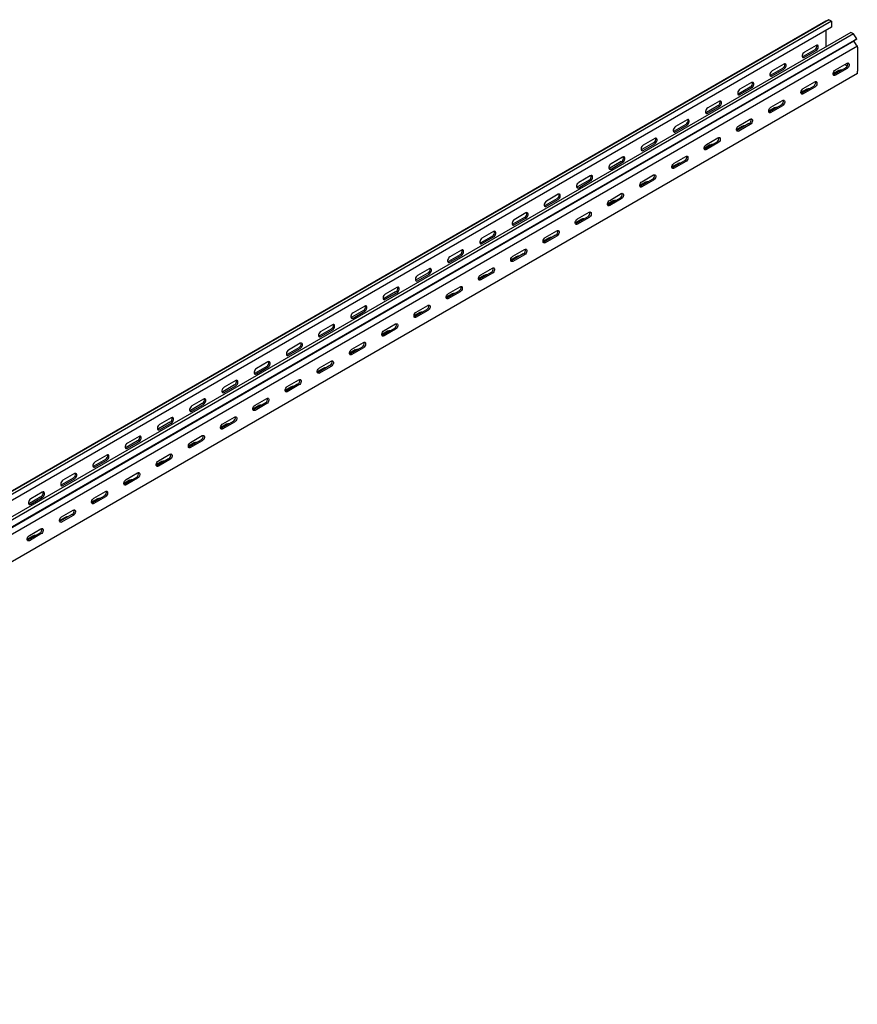
# Model space of a CAD drawing. Units: millimetres. Extents: x 80 to 3089, y 254 to 2349.
# Drawn here: x 2018 to 2937, y 254 to 1333 of the extents above; entities that cross this region are included whole.
import ezdxf

# ---------------------------------------------------------------- set-up
doc = ezdxf.new("R2010")
doc.units = ezdxf.units.MM

msp = doc.modelspace()

# ---------------------------------------------------------------- linework, layer by layer
at = {"color": 7, "linetype": 'Continuous', "lineweight": 25}
for p, q in [((1134.2, 311.6), (2901.9, 1332.1)), ((2905.4, 1333.4), (1137.6, 312.9)), ((2908.3, 1331.8), (1140.5, 311.2)), ((2901.9, 1332.1), (2905.4, 1333.4)), ((2908.3, 1331.8), (2905.4, 1333.4)), ((2908.3, 1331.8), (2908.3, 1325.4)), ((2908.3, 1325.4), (1140.5, 304.9)), ((2929.5, 1319.5), (1161.7, 299)), ((2932.4, 1317.8), (1164.6, 297.3)), ((2902.6, 1304), (2902.6, 1322.1)), ((2932.4, 1317.8), (2929.5, 1319.5)), ((2935.9, 1312.5), (2932.4, 1317.8)), ((1165.1, 289.6), (2932.9, 1310.1)), ((1168.1, 292), (2935.9, 1312.5)), ((2935.9, 1312.5), (2932.9, 1310.1)), ((2935.8, 1305.5), (2932.9, 1310.1)), ((2936.6, 1304.4), (1168.8, 283.8)), ((2889.9, 1300.3), (2877.2, 1293)), ((2891.3, 1305.2), (2878.6, 1297.9)), ((2878.6, 1292.2), (2891.3, 1299.5)), ((2936.6, 1304.4), (2935.8, 1305.5)), ((2936.6, 1303.2), (2936.6, 1304.4)), ((2936.6, 1303.2), (2936.6, 1277.1)), ((2856, 1284.8), (2843.2, 1277.5)), ((2912.5, 1278.3), (2925.3, 1285.7)), ((2936.6, 1274.6), (1168.8, 254.1)), ((2854.6, 1279.9), (2841.8, 1272.6)), ((2843.2, 1271.8), (2856, 1279.1)), ((2916.4, 1277.7), (2910.1, 1274)), ((2923.9, 1280.8), (2911.1, 1273.4)), ((2925.3, 1279.9), (2912.5, 1272.6)), ((2925.6, 1282.6), (2922.8, 1284.2)), ((2936.6, 1274.6), (2936.6, 1277.1)), ((2820.6, 1264.4), (2807.9, 1257.1)), ((2877.2, 1257.9), (2889.9, 1265.2)), ((2819.2, 1259.5), (2806.5, 1252.2)), ((2807.9, 1251.4), (2820.6, 1258.7)), ((2881.1, 1257.3), (2874.7, 1253.6)), ((2888.5, 1260.3), (2875.8, 1253)), ((2889.9, 1259.5), (2877.2, 1252.2)), ((2785.3, 1244), (2772.5, 1236.7)), ((2841.8, 1237.5), (2854.6, 1244.8)), ((2783.8, 1239.1), (2771.1, 1231.8)), ((2772.5, 1231), (2785.3, 1238.3)), ((2845.7, 1236.9), (2839.4, 1233.2)), ((2853.1, 1239.9), (2840.4, 1232.6)), ((2854.6, 1239.1), (2841.8, 1231.8)), ((2749.9, 1223.6), (2737.2, 1216.3)), ((2806.5, 1217.1), (2819.2, 1224.4)), ((2748.5, 1218.7), (2735.8, 1211.4)), ((2737.2, 1210.5), (2749.9, 1217.9)), ((2810.4, 1216.5), (2804, 1212.8)), ((2817.8, 1219.5), (2805.1, 1212.2)), ((2819.2, 1218.7), (2806.5, 1211.4)), ((2713.1, 1198.3), (2700.4, 1191)), ((2714.5, 1203.2), (2701.8, 1195.9)), ((2782.4, 1199.1), (2769.7, 1191.8)), ((2771.1, 1196.7), (2783.8, 1204)), ((2783.8, 1198.3), (2771.1, 1191)), ((2701.8, 1190.1), (2714.5, 1197.5)), ((2775, 1196.1), (2768.6, 1192.4)), ((2677.8, 1177.9), (2665.1, 1170.5)), ((2679.2, 1182.8), (2666.5, 1175.4)), ((2666.5, 1169.7), (2679.2, 1177.1)), ((2747.1, 1178.7), (2734.3, 1171.4)), ((2735.8, 1176.3), (2748.5, 1183.6)), ((2748.5, 1177.9), (2735.8, 1170.5)), ((2739.7, 1175.6), (2733.3, 1172)), ((2642.4, 1157.5), (2629.7, 1150.1)), ((2643.8, 1162.4), (2631.1, 1155)), ((2631.1, 1149.3), (2643.8, 1156.7)), ((2704.3, 1155.2), (2697.9, 1151.6)), ((2711.7, 1158.3), (2699, 1150.9)), ((2700.4, 1155.8), (2713.1, 1163.2)), ((2713.1, 1157.5), (2700.4, 1150.1)), ((2607.1, 1137.1), (2594.3, 1129.7)), ((2608.5, 1142), (2595.8, 1134.6)), ((2595.8, 1128.9), (2608.5, 1136.3)), ((2668.9, 1134.8), (2662.6, 1131.1)), ((2676.4, 1137.9), (2663.6, 1130.5)), ((2665.1, 1135.4), (2677.8, 1142.8)), ((2677.8, 1137.1), (2665.1, 1129.7)), ((2571.7, 1116.7), (2559, 1109.3)), ((2573.1, 1121.6), (2560.4, 1114.2)), ((2560.4, 1108.5), (2573.1, 1115.8)), ((2633.6, 1114.4), (2627.2, 1110.7)), ((2641, 1117.5), (2628.3, 1110.1)), ((2629.7, 1115), (2642.4, 1122.4)), ((2642.4, 1116.7), (2629.7, 1109.3)), ((2537.8, 1101.1), (2525, 1093.8)), ((2594.3, 1094.6), (2607.1, 1102)), ((2536.4, 1096.2), (2523.6, 1088.9)), ((2525, 1088.1), (2537.8, 1095.4)), ((2598.2, 1094), (2591.9, 1090.3)), ((2605.7, 1097.1), (2592.9, 1089.7)), ((2607.1, 1096.2), (2594.3, 1088.9)), ((2502.4, 1080.7), (2489.7, 1073.4)), ((2559, 1074.2), (2571.7, 1081.6)), ((2501, 1075.8), (2488.3, 1068.5)), ((2489.7, 1067.7), (2502.4, 1075)), ((2562.9, 1073.6), (2556.5, 1069.9)), ((2570.3, 1076.7), (2557.6, 1069.3)), ((2571.7, 1075.8), (2559, 1068.5)), ((2467.1, 1060.3), (2454.3, 1053)), ((2523.6, 1053.8), (2536.4, 1061.1)), ((2465.6, 1055.4), (2452.9, 1048.1)), ((2454.3, 1047.3), (2467.1, 1054.6)), ((2527.5, 1053.2), (2521.2, 1049.5)), ((2534.9, 1056.2), (2522.2, 1048.9)), ((2536.4, 1055.4), (2523.6, 1048.1)), ((2431.7, 1039.9), (2419, 1032.6)), ((2488.3, 1033.4), (2501, 1040.7)), ((2430.3, 1035), (2417.6, 1027.7)), ((2419, 1026.9), (2431.7, 1034.2)), ((2492.2, 1032.8), (2485.8, 1029.1)), ((2499.6, 1035.8), (2486.9, 1028.5)), ((2501, 1035), (2488.3, 1027.7)), ((2394.9, 1014.6), (2382.2, 1007.3)), ((2396.4, 1019.5), (2383.6, 1012.2)), ((2464.2, 1015.4), (2451.5, 1008.1)), ((2452.9, 1013), (2465.6, 1020.3)), ((2465.6, 1014.6), (2452.9, 1007.3)), ((2383.6, 1006.4), (2396.4, 1013.8)), ((2456.8, 1012.4), (2450.4, 1008.7)), ((2359.6, 994.2), (2346.9, 986.8)), ((2361, 999.1), (2348.3, 991.7)), ((2348.3, 986), (2361, 993.4)), ((2428.9, 995), (2416.1, 987.7)), ((2417.6, 992.6), (2430.3, 999.9)), ((2430.3, 994.2), (2417.6, 986.8)), ((2421.5, 992), (2415.1, 988.3)), ((2324.2, 973.8), (2311.5, 966.4)), ((2325.6, 978.7), (2312.9, 971.3)), ((2312.9, 965.6), (2325.6, 973)), ((2386.1, 971.5), (2379.7, 967.9)), ((2393.5, 974.6), (2380.8, 967.3)), ((2382.2, 972.2), (2394.9, 979.5)), ((2394.9, 973.8), (2382.2, 966.4)), ((2288.9, 953.4), (2276.1, 946)), ((2290.3, 958.3), (2277.6, 950.9)), ((2277.6, 945.2), (2290.3, 952.6)), ((2350.7, 951.1), (2344.4, 947.5)), ((2358.2, 954.2), (2345.4, 946.8)), ((2346.9, 951.7), (2359.6, 959.1)), ((2359.6, 953.4), (2346.9, 946)), ((2253.5, 933), (2240.8, 925.6)), ((2254.9, 937.9), (2242.2, 930.5)), ((2242.2, 924.8), (2254.9, 932.1)), ((2315.4, 930.7), (2309, 927)), ((2322.8, 933.8), (2310.1, 926.4)), ((2311.5, 931.3), (2324.2, 938.7)), ((2324.2, 933), (2311.5, 925.6)), ((2219.6, 917.5), (2206.8, 910.1)), ((2276.1, 910.9), (2288.9, 918.3)), ((2218.2, 912.6), (2205.4, 905.2)), ((2206.8, 904.4), (2219.6, 911.7)), ((2280, 910.3), (2273.7, 906.6)), ((2287.5, 913.4), (2274.7, 906)), ((2288.9, 912.6), (2276.1, 905.2)), ((2184.2, 897), (2171.5, 889.7)), ((2240.8, 890.5), (2253.5, 897.9)), ((2182.8, 892.1), (2170.1, 884.8)), ((2171.5, 884), (2184.2, 891.3)), ((2244.7, 889.9), (2238.3, 886.2)), ((2252.1, 893), (2239.4, 885.6)), ((2253.5, 892.1), (2240.8, 884.8)), ((2148.9, 876.6), (2136.1, 869.3)), ((2205.4, 870.1), (2218.2, 877.5)), ((2147.4, 871.7), (2134.7, 864.4)), ((2136.1, 863.6), (2148.9, 870.9)), ((2209.3, 869.5), (2203, 865.8)), ((2216.7, 872.6), (2204, 865.2)), ((2218.2, 871.7), (2205.4, 864.4)), ((2113.5, 856.2), (2100.8, 848.9)), ((2170.1, 849.7), (2182.8, 857)), ((2112.1, 851.3), (2099.4, 844)), ((2100.8, 843.2), (2113.5, 850.5)), ((2174, 849.1), (2167.6, 845.4)), ((2181.4, 852.1), (2168.7, 844.8)), ((2182.8, 851.3), (2170.1, 844)), ((2078.2, 835.8), (2065.4, 828.5)), ((2146, 831.7), (2133.3, 824.4)), ((2134.7, 829.3), (2147.4, 836.6)), ((2076.7, 830.9), (2064, 823.6)), ((2065.4, 822.8), (2078.2, 830.1)), ((2138.6, 828.7), (2132.2, 825)), ((2147.4, 830.9), (2134.7, 823.6)), ((2041.4, 810.5), (2028.7, 803.2)), ((2042.8, 815.4), (2030.1, 808.1)), ((2030.1, 802.3), (2042.8, 809.7)), ((2110.7, 811.3), (2098, 804)), ((2099.4, 808.9), (2112.1, 816.2)), ((2112.1, 810.5), (2099.4, 803.2)), ((2103.3, 808.3), (2096.9, 804.6)), ((2075.3, 790.9), (2062.6, 783.6)), ((2064, 788.5), (2076.7, 795.8)), ((2076.7, 790.1), (2064, 782.7)), ((2067.9, 787.8), (2061.5, 784.2)), ((2032.5, 767.4), (2026.2, 763.8)), ((2040, 770.5), (2027.2, 763.2)), ((2028.7, 768.1), (2041.4, 775.4)), ((2041.4, 769.7), (2028.7, 762.3))]:
    msp.add_line(p, q, dxfattribs=at)
at = {"color": 7, "linetype": 'Continuous', "lineweight": 25, "flags": 128}
for points in [[(2878.6, 1297.9), (2877.8, 1297.2), (2877, 1296.3), (2876.5, 1295.2), (2876.2, 1294.1), (2876.2, 1293.1), (2876.5, 1292.4), (2877, 1291.9), (2877.8, 1291.9), (2878.6, 1292.2)], [(2891.3, 1299.5), (2892.2, 1300.2), (2892.9, 1301.1), (2893.5, 1302.2), (2893.8, 1303.3), (2893.8, 1304.3), (2893.5, 1305.1), (2892.9, 1305.5), (2892.2, 1305.6), (2891.3, 1305.2)], [(2856, 1279.1), (2856.8, 1279.8), (2857.6, 1280.7), (2858.1, 1281.8), (2858.4, 1282.9), (2858.4, 1283.9), (2858.1, 1284.6), (2857.6, 1285.1), (2856.8, 1285.2), (2856, 1284.8)], [(2877.2, 1293), (2876.3, 1292.7), (2876.3, 1292.7)], [(2925.3, 1285.7), (2926.1, 1286), (2926.9, 1285.9), (2927.4, 1285.5), (2927.7, 1284.7), (2927.7, 1283.7), (2927.4, 1282.6), (2926.9, 1281.5), (2926.1, 1280.6), (2925.3, 1279.9)], [(2843.2, 1277.5), (2842.4, 1276.8), (2841.7, 1275.9), (2841.1, 1274.8), (2840.8, 1273.7), (2840.8, 1272.7), (2841.1, 1272), (2841.7, 1271.5), (2842.4, 1271.5), (2843.2, 1271.8)], [(2912.5, 1272.6), (2911.7, 1272.3), (2910.9, 1272.3), (2910.4, 1272.8), (2910.1, 1273.5), (2910.1, 1274.5), (2910.4, 1275.6), (2910.9, 1276.7), (2911.7, 1277.6), (2912.5, 1278.3)], [(2820.6, 1258.7), (2821.5, 1259.4), (2822.2, 1260.3), (2822.8, 1261.4), (2823.1, 1262.5), (2823.1, 1263.5), (2822.8, 1264.2), (2822.2, 1264.7), (2821.5, 1264.7), (2820.6, 1264.4)], [(2841.8, 1272.6), (2841, 1272.3), (2840.9, 1272.3)], [(2889.9, 1265.2), (2890.8, 1265.6), (2891.5, 1265.5), (2892.1, 1265.1), (2892.3, 1264.3), (2892.3, 1263.3), (2892.1, 1262.2), (2891.5, 1261.1), (2890.8, 1260.2), (2889.9, 1259.5)], [(2911.1, 1273.4), (2910.3, 1273.1), (2910.2, 1273.1)], [(2807.9, 1257.1), (2807, 1256.4), (2806.3, 1255.5), (2805.7, 1254.4), (2805.4, 1253.3), (2805.4, 1252.3), (2805.7, 1251.6), (2806.3, 1251.1), (2807, 1251), (2807.9, 1251.4)], [(2806.5, 1252.2), (2805.6, 1251.9), (2805.6, 1251.9)], [(2877.2, 1252.2), (2876.3, 1251.9), (2875.6, 1251.9), (2875, 1252.4), (2874.7, 1253.1), (2874.7, 1254.1), (2875, 1255.2), (2875.6, 1256.3), (2876.3, 1257.2), (2877.2, 1257.9)], [(2875.8, 1253), (2874.9, 1252.7), (2874.9, 1252.7)], [(2785.3, 1238.3), (2786.1, 1239), (2786.8, 1239.9), (2787.4, 1241), (2787.7, 1242.1), (2787.7, 1243.1), (2787.4, 1243.8), (2786.8, 1244.3), (2786.1, 1244.3), (2785.3, 1244)], [(2851.9, 1243.3), (2852.1, 1243.4), (2852.2, 1243.5)], [(2854.6, 1244.8), (2855.4, 1245.2), (2856.1, 1245.1), (2856.7, 1244.6), (2857, 1243.9), (2857, 1242.9), (2856.7, 1241.8), (2856.1, 1240.7), (2855.4, 1239.8), (2854.6, 1239.1)], [(2772.5, 1236.7), (2771.7, 1236), (2770.9, 1235.1), (2770.4, 1234), (2770.1, 1232.9), (2770.1, 1231.9), (2770.4, 1231.1), (2770.9, 1230.7), (2771.7, 1230.6), (2772.5, 1231)], [(2771.1, 1231.8), (2770.3, 1231.5), (2770.2, 1231.4)], [(2841.8, 1231.8), (2841, 1231.5), (2840.2, 1231.5), (2839.7, 1232), (2839.4, 1232.7), (2839.4, 1233.7), (2839.7, 1234.8), (2840.2, 1235.9), (2841, 1236.8), (2841.8, 1237.5)], [(2840.4, 1232.6), (2839.6, 1232.3), (2839.5, 1232.3)], [(2749.9, 1217.9), (2750.8, 1218.6), (2751.5, 1219.5), (2752, 1220.6), (2752.3, 1221.7), (2752.3, 1222.7), (2752, 1223.4), (2751.5, 1223.9), (2750.8, 1223.9), (2749.9, 1223.6)], [(2819.2, 1224.4), (2820, 1224.7), (2820.8, 1224.7), (2821.3, 1224.2), (2821.6, 1223.5), (2821.6, 1222.5), (2821.3, 1221.4), (2820.8, 1220.3), (2820, 1219.4), (2819.2, 1218.7)], [(2737.2, 1216.3), (2736.3, 1215.6), (2735.6, 1214.7), (2735, 1213.6), (2734.7, 1212.5), (2734.7, 1211.5), (2735, 1210.7), (2735.6, 1210.3), (2736.3, 1210.2), (2737.2, 1210.5)], [(2735.8, 1211.4), (2734.9, 1211), (2734.9, 1211)], [(2806.5, 1211.4), (2805.6, 1211), (2804.9, 1211.1), (2804.3, 1211.6), (2804, 1212.3), (2804, 1213.3), (2804.3, 1214.4), (2804.9, 1215.5), (2805.6, 1216.4), (2806.5, 1217.1)], [(2805.1, 1212.2), (2804.2, 1211.9), (2804.2, 1211.9)], [(2714.5, 1197.5), (2715.4, 1198.1), (2716.1, 1199.1), (2716.7, 1200.1), (2717, 1201.3), (2717, 1202.2), (2716.7, 1203), (2716.1, 1203.4), (2715.4, 1203.5), (2714.5, 1203.2)], [(2783.8, 1204), (2784.7, 1204.3), (2785.4, 1204.3), (2786, 1203.8), (2786.3, 1203.1), (2786.3, 1202.1), (2786, 1201), (2785.4, 1199.9), (2784.7, 1199), (2783.8, 1198.3)], [(2701.8, 1195.9), (2701, 1195.2), (2700.2, 1194.3), (2699.7, 1193.2), (2699.4, 1192.1), (2699.4, 1191.1), (2699.7, 1190.3), (2700.2, 1189.9), (2701, 1189.8), (2701.8, 1190.1)], [(2700.4, 1191), (2699.6, 1190.6), (2699.5, 1190.6)], [(2771.1, 1191), (2770.3, 1190.6), (2769.5, 1190.7), (2769, 1191.1), (2768.7, 1191.9), (2768.7, 1192.9), (2769, 1194), (2769.5, 1195.1), (2770.3, 1196), (2771.1, 1196.7)], [(2769.7, 1191.8), (2768.9, 1191.5), (2768.8, 1191.4)], [(2679.2, 1177.1), (2680, 1177.7), (2680.8, 1178.7), (2681.3, 1179.7), (2681.6, 1180.8), (2681.6, 1181.8), (2681.3, 1182.6), (2680.8, 1183), (2680, 1183.1), (2679.2, 1182.8)], [(2745.9, 1182.1), (2746, 1182.2), (2746.1, 1182.3)], [(2748.5, 1183.6), (2749.3, 1183.9), (2750.1, 1183.9), (2750.6, 1183.4), (2750.9, 1182.6), (2750.9, 1181.7), (2750.6, 1180.6), (2750.1, 1179.5), (2749.3, 1178.5), (2748.5, 1177.9)], [(2666.5, 1175.4), (2665.6, 1174.8), (2664.9, 1173.9), (2664.3, 1172.8), (2664, 1171.7), (2664, 1170.7), (2664.3, 1169.9), (2664.9, 1169.5), (2665.6, 1169.4), (2666.5, 1169.7)], [(2665.1, 1170.5), (2664.2, 1170.2), (2664.2, 1170.2)], [(2735.8, 1170.5), (2734.9, 1170.2), (2734.2, 1170.3), (2733.6, 1170.7), (2733.3, 1171.5), (2733.3, 1172.5), (2733.6, 1173.6), (2734.2, 1174.7), (2734.9, 1175.6), (2735.8, 1176.3)], [(2734.3, 1171.4), (2733.5, 1171), (2733.5, 1171)], [(2631.1, 1155), (2630.3, 1154.4), (2629.5, 1153.4), (2629, 1152.4), (2628.7, 1151.3), (2628.7, 1150.3), (2629, 1149.5), (2629.5, 1149.1), (2630.3, 1149), (2631.1, 1149.3)], [(2643.8, 1156.7), (2644.7, 1157.3), (2645.4, 1158.2), (2646, 1159.3), (2646.3, 1160.4), (2646.3, 1161.4), (2646, 1162.2), (2645.4, 1162.6), (2644.7, 1162.7), (2643.8, 1162.4)], [(2700.4, 1150.1), (2699.6, 1149.8), (2698.8, 1149.9), (2698.3, 1150.3), (2698, 1151.1), (2698, 1152.1), (2698.3, 1153.2), (2698.8, 1154.3), (2699.6, 1155.2), (2700.4, 1155.8)], [(2713.1, 1163.2), (2714, 1163.5), (2714.7, 1163.4), (2715.3, 1163), (2715.6, 1162.2), (2715.6, 1161.2), (2715.3, 1160.1), (2714.7, 1159.1), (2714, 1158.1), (2713.1, 1157.5)], [(2629.7, 1150.1), (2628.8, 1149.8), (2628.8, 1149.8)], [(2699, 1150.9), (2698.1, 1150.6), (2698.1, 1150.6)], [(2595.8, 1134.6), (2594.9, 1134), (2594.2, 1133), (2593.6, 1132), (2593.3, 1130.9), (2593.3, 1129.9), (2593.6, 1129.1), (2594.2, 1128.7), (2594.9, 1128.6), (2595.8, 1128.9)], [(2608.5, 1136.3), (2609.3, 1136.9), (2610.1, 1137.8), (2610.6, 1138.9), (2610.9, 1140), (2610.9, 1141), (2610.6, 1141.8), (2610.1, 1142.2), (2609.3, 1142.3), (2608.5, 1142)], [(2665.1, 1129.7), (2664.2, 1129.4), (2663.5, 1129.5), (2662.9, 1129.9), (2662.6, 1130.7), (2662.6, 1131.7), (2662.9, 1132.8), (2663.5, 1133.8), (2664.2, 1134.8), (2665.1, 1135.4)], [(2677.8, 1142.8), (2678.6, 1143.1), (2679.4, 1143), (2679.9, 1142.6), (2680.2, 1141.8), (2680.2, 1140.8), (2679.9, 1139.7), (2679.4, 1138.7), (2678.6, 1137.7), (2677.8, 1137.1)], [(2594.3, 1129.7), (2593.5, 1129.4), (2593.4, 1129.4)], [(2642.4, 1122.4), (2643.3, 1122.7), (2644, 1122.6), (2644.6, 1122.2), (2644.9, 1121.4), (2644.9, 1120.4), (2644.6, 1119.3), (2644, 1118.2), (2643.3, 1117.3), (2642.4, 1116.7)], [(2663.6, 1130.5), (2662.8, 1130.2), (2662.7, 1130.2)], [(2560.4, 1114.2), (2559.6, 1113.5), (2558.8, 1112.6), (2558.3, 1111.5), (2558, 1110.4), (2558, 1109.4), (2558.3, 1108.7), (2558.8, 1108.2), (2559.6, 1108.2), (2560.4, 1108.5)], [(2573.1, 1115.8), (2574, 1116.5), (2574.7, 1117.4), (2575.3, 1118.5), (2575.6, 1119.6), (2575.6, 1120.6), (2575.3, 1121.4), (2574.7, 1121.8), (2574, 1121.9), (2573.1, 1121.6)], [(2629.7, 1109.3), (2628.8, 1109), (2628.1, 1109.1), (2627.6, 1109.5), (2627.3, 1110.3), (2627.3, 1111.3), (2627.6, 1112.4), (2628.1, 1113.4), (2628.8, 1114.4), (2629.7, 1115)], [(2639.8, 1120.9), (2639.9, 1120.9), (2640.1, 1121)], [(2537.8, 1095.4), (2538.6, 1096.1), (2539.4, 1097), (2539.9, 1098.1), (2540.2, 1099.2), (2540.2, 1100.2), (2539.9, 1101), (2539.4, 1101.4), (2538.6, 1101.5), (2537.8, 1101.1)], [(2559, 1109.3), (2558.1, 1109), (2558.1, 1109)], [(2607.1, 1102), (2607.9, 1102.3), (2608.7, 1102.2), (2609.2, 1101.8), (2609.5, 1101), (2609.5, 1100), (2609.2, 1098.9), (2608.7, 1097.8), (2607.9, 1096.9), (2607.1, 1096.2)], [(2628.3, 1110.1), (2627.4, 1109.8), (2627.4, 1109.8)], [(2525, 1093.8), (2524.2, 1093.1), (2523.5, 1092.2), (2522.9, 1091.1), (2522.6, 1090), (2522.6, 1089), (2522.9, 1088.3), (2523.5, 1087.8), (2524.2, 1087.8), (2525, 1088.1)], [(2594.3, 1088.9), (2593.5, 1088.6), (2592.7, 1088.7), (2592.2, 1089.1), (2591.9, 1089.9), (2591.9, 1090.8), (2592.2, 1091.9), (2592.7, 1093), (2593.5, 1094), (2594.3, 1094.6)], [(2502.4, 1075), (2503.3, 1075.7), (2504, 1076.6), (2504.6, 1077.7), (2504.9, 1078.8), (2504.9, 1079.8), (2504.6, 1080.5), (2504, 1081), (2503.3, 1081.1), (2502.4, 1080.7)], [(2523.6, 1088.9), (2522.8, 1088.6), (2522.7, 1088.6)], [(2571.7, 1081.6), (2572.6, 1081.9), (2573.3, 1081.8), (2573.9, 1081.4), (2574.2, 1080.6), (2574.2, 1079.6), (2573.9, 1078.5), (2573.3, 1077.4), (2572.6, 1076.5), (2571.7, 1075.8)], [(2592.9, 1089.7), (2592.1, 1089.4), (2592, 1089.4)], [(2489.7, 1073.4), (2488.8, 1072.7), (2488.1, 1071.8), (2487.5, 1070.7), (2487.3, 1069.6), (2487.3, 1068.6), (2487.5, 1067.9), (2488.1, 1067.4), (2488.8, 1067.4), (2489.7, 1067.7)], [(2559, 1068.5), (2558.1, 1068.2), (2557.4, 1068.2), (2556.8, 1068.7), (2556.5, 1069.4), (2556.5, 1070.4), (2556.8, 1071.5), (2557.4, 1072.6), (2558.1, 1073.5), (2559, 1074.2)], [(2557.6, 1069.3), (2556.7, 1069), (2556.7, 1069)], [(2467.1, 1054.6), (2467.9, 1055.3), (2468.7, 1056.2), (2469.2, 1057.3), (2469.5, 1058.4), (2469.5, 1059.4), (2469.2, 1060.1), (2468.7, 1060.6), (2467.9, 1060.6), (2467.1, 1060.3)], [(2488.3, 1068.5), (2487.4, 1068.2), (2487.4, 1068.2)], [(2533.7, 1059.6), (2533.9, 1059.7), (2534, 1059.8)], [(2536.4, 1061.1), (2537.2, 1061.5), (2537.9, 1061.4), (2538.5, 1061), (2538.8, 1060.2), (2538.8, 1059.2), (2538.5, 1058.1), (2537.9, 1057), (2537.2, 1056.1), (2536.4, 1055.4)], [(2454.3, 1053), (2453.5, 1052.3), (2452.7, 1051.4), (2452.2, 1050.3), (2451.9, 1049.2), (2451.9, 1048.2), (2452.2, 1047.5), (2452.7, 1047), (2453.5, 1046.9), (2454.3, 1047.3)], [(2452.9, 1048.1), (2452.1, 1047.8), (2452, 1047.8)], [(2523.6, 1048.1), (2522.8, 1047.8), (2522, 1047.8), (2521.5, 1048.3), (2521.2, 1049), (2521.2, 1050), (2521.5, 1051.1), (2522, 1052.2), (2522.8, 1053.1), (2523.6, 1053.8)], [(2522.2, 1048.9), (2521.4, 1048.6), (2521.3, 1048.6)], [(2431.7, 1034.2), (2432.6, 1034.9), (2433.3, 1035.8), (2433.8, 1036.9), (2434.1, 1038), (2434.1, 1039), (2433.8, 1039.7), (2433.3, 1040.2), (2432.6, 1040.2), (2431.7, 1039.9)], [(2501, 1040.7), (2501.8, 1041), (2502.6, 1041), (2503.1, 1040.5), (2503.4, 1039.8), (2503.4, 1038.8), (2503.1, 1037.7), (2502.6, 1036.6), (2501.8, 1035.7), (2501, 1035)], [(2419, 1032.6), (2418.1, 1031.9), (2417.4, 1031), (2416.8, 1029.9), (2416.5, 1028.8), (2416.5, 1027.8), (2416.8, 1027), (2417.4, 1026.6), (2418.1, 1026.5), (2419, 1026.9)], [(2417.6, 1027.7), (2416.7, 1027.4), (2416.7, 1027.3)], [(2488.3, 1027.7), (2487.4, 1027.4), (2486.7, 1027.4), (2486.1, 1027.9), (2485.8, 1028.6), (2485.8, 1029.6), (2486.1, 1030.7), (2486.7, 1031.8), (2487.4, 1032.7), (2488.3, 1033.4)], [(2486.9, 1028.5), (2486, 1028.2), (2486, 1028.2)], [(2396.4, 1013.8), (2397.2, 1014.5), (2397.9, 1015.4), (2398.5, 1016.5), (2398.8, 1017.6), (2398.8, 1018.6), (2398.5, 1019.3), (2397.9, 1019.8), (2397.2, 1019.8), (2396.4, 1019.5)], [(2465.6, 1020.3), (2466.5, 1020.6), (2467.2, 1020.6), (2467.8, 1020.1), (2468.1, 1019.4), (2468.1, 1018.4), (2467.8, 1017.3), (2467.2, 1016.2), (2466.5, 1015.3), (2465.6, 1014.6)], [(2383.6, 1012.2), (2382.8, 1011.5), (2382, 1010.6), (2381.5, 1009.5), (2381.2, 1008.4), (2381.2, 1007.4), (2381.5, 1006.6), (2382, 1006.2), (2382.8, 1006.1), (2383.6, 1006.4)], [(2382.2, 1007.3), (2381.4, 1006.9), (2381.3, 1006.9)], [(2452.9, 1007.3), (2452.1, 1006.9), (2451.3, 1007), (2450.8, 1007.5), (2450.5, 1008.2), (2450.5, 1009.2), (2450.8, 1010.3), (2451.3, 1011.4), (2452.1, 1012.3), (2452.9, 1013)], [(2451.5, 1008.1), (2450.7, 1007.8), (2450.6, 1007.8)], [(2361, 993.4), (2361.8, 994), (2362.6, 995), (2363.1, 996), (2363.4, 997.1), (2363.4, 998.1), (2363.1, 998.9), (2362.6, 999.3), (2361.8, 999.4), (2361, 999.1)], [(2427.7, 998.4), (2427.8, 998.5), (2427.9, 998.6)], [(2430.3, 999.9), (2431.1, 1000.2), (2431.9, 1000.2), (2432.4, 999.7), (2432.7, 999), (2432.7, 998), (2432.4, 996.9), (2431.9, 995.8), (2431.1, 994.9), (2430.3, 994.2)], [(2348.3, 991.7), (2347.4, 991.1), (2346.7, 990.2), (2346.1, 989.1), (2345.8, 988), (2345.8, 987), (2346.1, 986.2), (2346.7, 985.8), (2347.4, 985.7), (2348.3, 986)], [(2346.9, 986.8), (2346, 986.5), (2346, 986.5)], [(2417.6, 986.8), (2416.7, 986.5), (2416, 986.6), (2415.4, 987), (2415.1, 987.8), (2415.1, 988.8), (2415.4, 989.9), (2416, 991), (2416.7, 991.9), (2417.6, 992.6)], [(2416.1, 987.7), (2415.3, 987.3), (2415.3, 987.3)], [(2325.6, 973), (2326.5, 973.6), (2327.2, 974.6), (2327.8, 975.6), (2328.1, 976.7), (2328.1, 977.7), (2327.8, 978.5), (2327.2, 978.9), (2326.5, 979), (2325.6, 978.7)], [(2382.2, 966.4), (2381.4, 966.1), (2380.6, 966.2), (2380.1, 966.6), (2379.8, 967.4), (2379.8, 968.4), (2380.1, 969.5), (2380.6, 970.6), (2381.4, 971.5), (2382.2, 972.2)], [(2394.9, 979.5), (2395.8, 979.8), (2396.5, 979.8), (2397.1, 979.3), (2397.4, 978.5), (2397.4, 977.6), (2397.1, 976.5), (2396.5, 975.4), (2395.8, 974.4), (2394.9, 973.8)], [(2312.9, 971.3), (2312.1, 970.7), (2311.3, 969.8), (2310.8, 968.7), (2310.5, 967.6), (2310.5, 966.6), (2310.8, 965.8), (2311.3, 965.4), (2312.1, 965.3), (2312.9, 965.6)], [(2311.5, 966.4), (2310.7, 966.1), (2310.6, 966.1)], [(2380.8, 967.3), (2379.9, 966.9), (2379.9, 966.9)], [(2277.6, 950.9), (2276.7, 950.3), (2276, 949.3), (2275.4, 948.3), (2275.1, 947.2), (2275.1, 946.2), (2275.4, 945.4), (2276, 945), (2276.7, 944.9), (2277.6, 945.2)], [(2290.3, 952.6), (2291.1, 953.2), (2291.9, 954.1), (2292.4, 955.2), (2292.7, 956.3), (2292.7, 957.3), (2292.4, 958.1), (2291.9, 958.5), (2291.1, 958.6), (2290.3, 958.3)], [(2346.9, 946), (2346, 945.7), (2345.3, 945.8), (2344.7, 946.2), (2344.4, 947), (2344.4, 948), (2344.7, 949.1), (2345.3, 950.2), (2346, 951.1), (2346.9, 951.7)], [(2359.6, 959.1), (2360.4, 959.4), (2361.2, 959.3), (2361.7, 958.9), (2362, 958.1), (2362, 957.1), (2361.7, 956), (2361.2, 955), (2360.4, 954), (2359.6, 953.4)], [(2276.1, 946), (2275.3, 945.7), (2275.2, 945.7)], [(2324.2, 938.7), (2325.1, 939), (2325.8, 938.9), (2326.4, 938.5), (2326.7, 937.7), (2326.7, 936.7), (2326.4, 935.6), (2325.8, 934.6), (2325.1, 933.6), (2324.2, 933)], [(2345.4, 946.8), (2344.6, 946.5), (2344.5, 946.5)], [(2242.2, 930.5), (2241.4, 929.9), (2240.6, 928.9), (2240.1, 927.9), (2239.8, 926.7), (2239.8, 925.8), (2240.1, 925), (2240.6, 924.6), (2241.4, 924.5), (2242.2, 924.8)], [(2254.9, 932.1), (2255.8, 932.8), (2256.5, 933.7), (2257.1, 934.8), (2257.4, 935.9), (2257.4, 936.9), (2257.1, 937.7), (2256.5, 938.1), (2255.8, 938.2), (2254.9, 937.9)], [(2311.5, 925.6), (2310.7, 925.3), (2309.9, 925.4), (2309.4, 925.8), (2309.1, 926.6), (2309.1, 927.6), (2309.4, 928.7), (2309.9, 929.7), (2310.7, 930.7), (2311.5, 931.3)], [(2321.6, 937.2), (2321.8, 937.3), (2321.9, 937.3)], [(2219.6, 911.7), (2220.4, 912.4), (2221.2, 913.3), (2221.7, 914.4), (2222, 915.5), (2222, 916.5), (2221.7, 917.3), (2221.2, 917.7), (2220.4, 917.8), (2219.6, 917.5)], [(2240.8, 925.6), (2239.9, 925.3), (2239.9, 925.3)], [(2288.9, 918.3), (2289.7, 918.6), (2290.5, 918.5), (2291, 918.1), (2291.3, 917.3), (2291.3, 916.3), (2291, 915.2), (2290.5, 914.1), (2289.7, 913.2), (2288.9, 912.6)], [(2310.1, 926.4), (2309.2, 926.1), (2309.2, 926.1)], [(2206.8, 910.1), (2206, 909.4), (2205.3, 908.5), (2204.7, 907.4), (2204.4, 906.3), (2204.4, 905.3), (2204.7, 904.6), (2205.3, 904.1), (2206, 904.1), (2206.8, 904.4)], [(2276.1, 905.2), (2275.3, 904.9), (2274.6, 905), (2274, 905.4), (2273.7, 906.2), (2273.7, 907.2), (2274, 908.3), (2274.6, 909.3), (2275.3, 910.3), (2276.1, 910.9)], [(2184.2, 891.3), (2185.1, 892), (2185.8, 892.9), (2186.4, 894), (2186.7, 895.1), (2186.7, 896.1), (2186.4, 896.9), (2185.8, 897.3), (2185.1, 897.4), (2184.2, 897)], [(2205.4, 905.2), (2204.6, 904.9), (2204.5, 904.9)], [(2253.5, 897.9), (2254.4, 898.2), (2255.1, 898.1), (2255.7, 897.7), (2256, 896.9), (2256, 895.9), (2255.7, 894.8), (2255.1, 893.7), (2254.4, 892.8), (2253.5, 892.1)], [(2274.7, 906), (2273.9, 905.7), (2273.8, 905.7)], [(2171.5, 889.7), (2170.6, 889), (2169.9, 888.1), (2169.3, 887), (2169.1, 885.9), (2169.1, 884.9), (2169.3, 884.2), (2169.9, 883.7), (2170.6, 883.7), (2171.5, 884)], [(2240.8, 884.8), (2239.9, 884.5), (2239.2, 884.5), (2238.6, 885), (2238.3, 885.8), (2238.3, 886.7), (2238.6, 887.8), (2239.2, 888.9), (2239.9, 889.9), (2240.8, 890.5)], [(2239.4, 885.6), (2238.5, 885.3), (2238.5, 885.3)], [(2148.9, 870.9), (2149.7, 871.6), (2150.5, 872.5), (2151, 873.6), (2151.3, 874.7), (2151.3, 875.7), (2151, 876.4), (2150.5, 876.9), (2149.7, 877), (2148.9, 876.6)], [(2170.1, 884.8), (2169.2, 884.5), (2169.2, 884.5)], [(2215.6, 875.9), (2215.7, 876), (2215.8, 876.1)], [(2218.2, 877.5), (2219, 877.8), (2219.8, 877.7), (2220.3, 877.3), (2220.6, 876.5), (2220.6, 875.5), (2220.3, 874.4), (2219.8, 873.3), (2219, 872.4), (2218.2, 871.7)], [(2136.1, 869.3), (2135.3, 868.6), (2134.5, 867.7), (2134, 866.6), (2133.7, 865.5), (2133.7, 864.5), (2134, 863.8), (2134.5, 863.3), (2135.3, 863.3), (2136.1, 863.6)], [(2134.7, 864.4), (2133.9, 864.1), (2133.8, 864.1)], [(2205.4, 864.4), (2204.6, 864.1), (2203.8, 864.1), (2203.3, 864.6), (2203, 865.3), (2203, 866.3), (2203.3, 867.4), (2203.8, 868.5), (2204.6, 869.4), (2205.4, 870.1)], [(2204, 865.2), (2203.2, 864.9), (2203.1, 864.9)], [(2113.5, 850.5), (2114.4, 851.2), (2115.1, 852.1), (2115.7, 853.2), (2115.9, 854.3), (2115.9, 855.3), (2115.7, 856), (2115.1, 856.5), (2114.4, 856.5), (2113.5, 856.2)], [(2182.8, 857), (2183.7, 857.4), (2184.4, 857.3), (2184.9, 856.8), (2185.2, 856.1), (2185.2, 855.1), (2184.9, 854), (2184.4, 852.9), (2183.7, 852), (2182.8, 851.3)], [(2100.8, 848.9), (2099.9, 848.2), (2099.2, 847.3), (2098.6, 846.2), (2098.3, 845.1), (2098.3, 844.1), (2098.6, 843.4), (2099.2, 842.9), (2099.9, 842.8), (2100.8, 843.2)], [(2099.4, 844), (2098.5, 843.7), (2098.5, 843.7)], [(2170.1, 844), (2169.2, 843.7), (2168.5, 843.7), (2167.9, 844.2), (2167.6, 844.9), (2167.6, 845.9), (2167.9, 847), (2168.5, 848.1), (2169.2, 849), (2170.1, 849.7)], [(2168.7, 844.8), (2167.8, 844.5), (2167.8, 844.5)], [(2078.2, 830.1), (2079, 830.8), (2079.7, 831.7), (2080.3, 832.8), (2080.6, 833.9), (2080.6, 834.9), (2080.3, 835.6), (2079.7, 836.1), (2079, 836.1), (2078.2, 835.8)], [(2147.4, 836.6), (2148.3, 836.9), (2149, 836.9), (2149.6, 836.4), (2149.9, 835.7), (2149.9, 834.7), (2149.6, 833.6), (2149, 832.5), (2148.3, 831.6), (2147.4, 830.9)], [(2065.4, 828.5), (2064.6, 827.8), (2063.8, 826.9), (2063.3, 825.8), (2063, 824.7), (2063, 823.7), (2063.3, 822.9), (2063.8, 822.5), (2064.6, 822.4), (2065.4, 822.8)], [(2064, 823.6), (2063.2, 823.3), (2063.1, 823.2)], [(2134.7, 823.6), (2133.9, 823.3), (2133.1, 823.3), (2132.6, 823.8), (2132.3, 824.5), (2132.3, 825.5), (2132.6, 826.6), (2133.1, 827.7), (2133.9, 828.6), (2134.7, 829.3)], [(2133.3, 824.4), (2132.5, 824.1), (2132.4, 824.1)], [(2042.8, 809.7), (2043.6, 810.3), (2044.4, 811.3), (2044.9, 812.4), (2045.2, 813.5), (2045.2, 814.4), (2044.9, 815.2), (2044.4, 815.7), (2043.6, 815.7), (2042.8, 815.4)], [(2109.5, 814.7), (2109.6, 814.8), (2109.7, 814.9)], [(2112.1, 816.2), (2112.9, 816.5), (2113.7, 816.5), (2114.2, 816), (2114.5, 815.3), (2114.5, 814.3), (2114.2, 813.2), (2113.7, 812.1), (2112.9, 811.2), (2112.1, 810.5)], [(2030.1, 808.1), (2029.2, 807.4), (2028.5, 806.5), (2027.9, 805.4), (2027.6, 804.3), (2027.6, 803.3), (2027.9, 802.5), (2028.5, 802.1), (2029.2, 802), (2030.1, 802.3)], [(2028.7, 803.2), (2027.8, 802.8), (2027.8, 802.8)], [(2099.4, 803.2), (2098.5, 802.8), (2097.8, 802.9), (2097.2, 803.3), (2096.9, 804.1), (2096.9, 805.1), (2097.2, 806.2), (2097.8, 807.3), (2098.5, 808.2), (2099.4, 808.9)], [(2098, 804), (2097.1, 803.7), (2097.1, 803.7)], [(2064, 782.7), (2063.2, 782.4), (2062.4, 782.5), (2061.9, 782.9), (2061.6, 783.7), (2061.6, 784.7), (2061.9, 785.8), (2062.4, 786.9), (2063.2, 787.8), (2064, 788.5)], [(2076.7, 795.8), (2077.6, 796.1), (2078.3, 796.1), (2078.9, 795.6), (2079.2, 794.9), (2079.2, 793.9), (2078.9, 792.8), (2078.3, 791.7), (2077.6, 790.8), (2076.7, 790.1)], [(2062.6, 783.6), (2061.7, 783.2), (2061.7, 783.2)], [(2028.7, 762.3), (2027.8, 762), (2027.1, 762.1), (2026.5, 762.5), (2026.2, 763.3), (2026.2, 764.3), (2026.5, 765.4), (2027.1, 766.5), (2027.8, 767.4), (2028.7, 768.1)], [(2041.4, 775.4), (2042.2, 775.7), (2043, 775.7), (2043.5, 775.2), (2043.8, 774.4), (2043.8, 773.5), (2043.5, 772.4), (2043, 771.3), (2042.2, 770.3), (2041.4, 769.7)], [(2027.2, 763.2), (2026.4, 762.8), (2026.3, 762.8)]]:
    msp.add_lwpolyline(points, dxfattribs=at)
at = {"color": 7, "linetype": 'Continuous', "lineweight": 25}
for centre, radius, start, end in [((2887.6, 1304.5), 4.74, 299.0906, 13.2284), ((2852.3, 1284.1), 4.74, 299.0906, 13.2284), ((2921.5, 1284.9), 4.74, 299.0906, 13.2284), ((2918.9, 1273), 5.34, 83.1824, 117.3821), ((2816.9, 1263.7), 4.74, 299.0906, 13.2284), ((2886.2, 1264.5), 4.74, 299.0906, 13.2284), ((2883.5, 1252.5), 5.34, 83.1824, 117.3821), ((2781.5, 1243.3), 4.74, 299.0906, 13.2284), ((2850.8, 1244.1), 4.74, 299.0906, 13.2284), ((2848.2, 1232.1), 5.34, 83.1824, 117.3821), ((2746.2, 1222.8), 4.74, 299.0906, 13.2284), ((2815.5, 1223.7), 4.74, 299.0906, 13.2284), ((2812.8, 1211.7), 5.34, 83.1824, 117.3821), ((2710.8, 1202.4), 4.74, 299.0906, 13.2284), ((2780.1, 1203.3), 4.74, 299.0906, 13.2284), ((2777.5, 1191.3), 5.34, 83.1824, 117.3821), ((2675.5, 1182), 4.74, 299.0906, 13.2284), ((2744.8, 1182.8), 4.74, 299.0906, 13.2284), ((2742.1, 1170.9), 5.34, 83.1824, 117.3821), ((2640.1, 1161.6), 4.74, 299.0906, 13.2284), ((2706.8, 1150.5), 5.34, 83.1824, 117.3821), ((2709.4, 1162.4), 4.74, 299.0906, 13.2284), ((2604.8, 1141.2), 4.74, 299.0906, 13.2284), ((2671.4, 1130.1), 5.34, 83.1824, 117.3821), ((2674.1, 1142), 4.74, 299.0906, 13.2284), ((2638.7, 1121.6), 4.74, 299.0906, 13.2284), ((2569.4, 1120.8), 4.74, 299.0906, 13.2284), ((2636, 1109.7), 5.34, 83.1824, 117.3821), ((2534.1, 1100.4), 4.74, 299.0906, 13.2284), ((2603.4, 1101.2), 4.74, 299.0906, 13.2284), ((2600.7, 1089.3), 5.34, 83.1824, 117.3821), ((2498.7, 1080), 4.74, 299.0906, 13.2284), ((2568, 1080.8), 4.74, 299.0906, 13.2284), ((2565.3, 1068.9), 5.34, 83.1824, 117.3821), ((2463.3, 1059.6), 4.74, 299.0906, 13.2284), ((2532.6, 1060.4), 4.74, 299.0906, 13.2284), ((2530, 1048.4), 5.34, 83.1824, 117.3821), ((2428, 1039.2), 4.74, 299.0906, 13.2284), ((2497.3, 1040), 4.74, 299.0906, 13.2284), ((2494.6, 1028), 5.34, 83.1824, 117.3821), ((2392.6, 1018.7), 4.74, 299.0906, 13.2284), ((2461.9, 1019.6), 4.74, 299.0906, 13.2284), ((2459.3, 1007.6), 5.34, 83.1824, 117.3821), ((2357.3, 998.3), 4.74, 299.0906, 13.2284), ((2426.6, 999.2), 4.74, 299.0906, 13.2284), ((2423.9, 987.2), 5.34, 83.1824, 117.3821), ((2321.9, 977.9), 4.74, 299.0906, 13.2284), ((2388.6, 966.8), 5.34, 83.1824, 117.3821), ((2391.2, 978.7), 4.74, 299.0906, 13.2284), ((2286.6, 957.5), 4.74, 299.0906, 13.2284), ((2353.2, 946.4), 5.34, 83.1824, 117.3821), ((2355.9, 958.3), 4.74, 299.0906, 13.2284), ((2320.5, 937.9), 4.74, 299.0906, 13.2284), ((2251.2, 937.1), 4.74, 299.0906, 13.2284), ((2317.8, 926), 5.34, 83.1824, 117.3821), ((2215.9, 916.7), 4.74, 299.0906, 13.2284), ((2285.2, 917.5), 4.74, 299.0906, 13.2284), ((2282.5, 905.6), 5.34, 83.1824, 117.3821), ((2180.5, 896.3), 4.74, 299.0906, 13.2284), ((2249.8, 897.1), 4.74, 299.0906, 13.2284), ((2247.1, 885.2), 5.34, 83.1824, 117.3821), ((2145.1, 875.9), 4.74, 299.0906, 13.2284), ((2214.4, 876.7), 4.74, 299.0906, 13.2284), ((2211.8, 864.7), 5.34, 83.1824, 117.3821), ((2109.8, 855.5), 4.74, 299.0906, 13.2284), ((2179.1, 856.3), 4.74, 299.0906, 13.2284), ((2176.4, 844.3), 5.34, 83.1824, 117.3821), ((2074.4, 835.1), 4.74, 299.0906, 13.2284), ((2143.7, 835.9), 4.74, 299.0906, 13.2284), ((2141.1, 823.9), 5.34, 83.1824, 117.3821), ((2039.1, 814.6), 4.74, 299.0906, 13.2284), ((2108.4, 815.5), 4.74, 299.0906, 13.2284), ((2105.7, 803.5), 5.34, 83.1824, 117.3821), ((2070.4, 783.1), 5.34, 83.1824, 117.3821), ((2073, 795), 4.74, 299.0906, 13.2284), ((2035, 762.7), 5.34, 83.1824, 117.3821), ((2037.7, 774.6), 4.74, 299.0906, 13.2284)]:
    msp.add_arc(centre, radius, start, end, dxfattribs=at)

doc.saveas('drawing.dxf')
